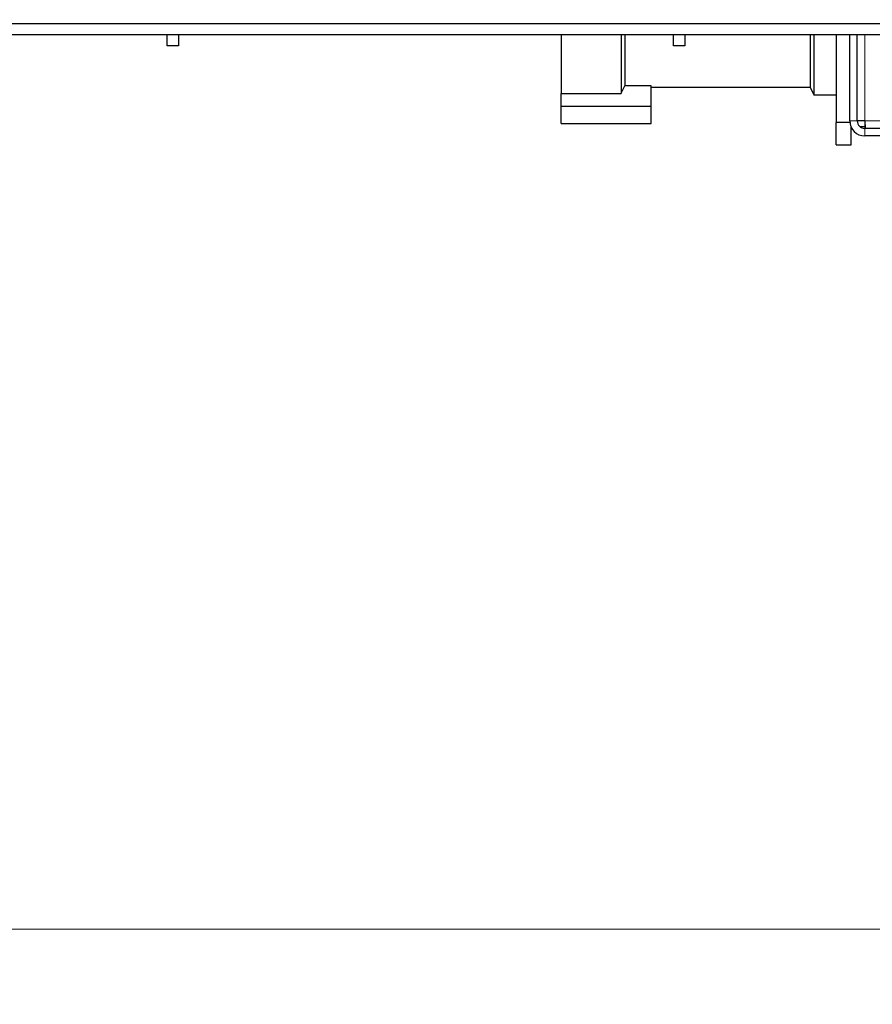
# Model space of a CAD drawing. Units: millimetres. Extents: x 5 to 415, y 5 to 292.
# Drawn here: x 111 to 122, y 205 to 218 of the extents above; entities that cross this region are included whole.
import ezdxf

# ---------------------------------------------------------------- set-up
doc = ezdxf.new("R2010")
doc.units = ezdxf.units.MM
doc.linetypes.add('PHANTOM', pattern=[12.7, 6.35, -1.27, 1.27, -1.27, 1.27, -1.27])
doc.styles.add('SLDTEXTSTYLE0', font='TXT', dxfattribs={"width": 0.75})
doc.dimstyles.new('SLDDIMSTYLE0', dxfattribs={"dimtxt": 3.5, "dimasz": 3.302, "dimexe": 0, "dimexo": 0.0625, "dimgap": 0.875, "dimtad": 1, "dimlfac": 10, "dimrnd": 1e-09, "dimzin": 12, "dimdsep": 46, "dimtxsty": 'SLDTEXTSTYLE0', "dimsah": 1, "dimcen": 0.09, "dimadec": 0, "dimazin": 3, "dimtfac": 1, "dimtofl": 0, "dimtmove": 0, "dimatfit": 3, "dimfxl": 0, "dimfrac": 2, "dimtolj": 1, "dimtzin": 12, "dimarcsym": 0})

# ---------------------------------------------------------------- blocks, each defined once
blk = doc.blocks.new('_D_4')
at = {"color": 96, "linetype": 'Continuous', "lineweight": 18}
for p, q in [((43.733, 217.026), (43.733, 204.899)), ((154.333, 217.026), (154.333, 204.899)), ((43.733, 205.899), (154.333, 205.899))]:
    blk.add_line(p, q, dxfattribs=at)
for points in [[(43.733, 205.899), (47.035, 205.391), (47.035, 206.407)], [(154.333, 205.899), (151.031, 206.407), (151.031, 205.391)]]:
    blk.add_solid(points, dxfattribs=at)
at = {"color": 96, "linetype": 'Continuous', "lineweight": 18, "insert": (93.861, 210.411), "char_height": 3.5, "attachment_point": 1, "style": 'SLDTEXTSTYLE0'}
blk.add_mtext('1106', dxfattribs=at)

msp = doc.modelspace()

# ---------------------------------------------------------------- linework, layer by layer
for p, q in [((50.7833, 217.9758), (147.2833, 217.9758)), ((137.2333, 217.8258), (48.1333, 217.8258)), ((113.0833, 217.6758), (113.0833, 217.8258)), ((113.2333, 217.8258), (113.2333, 217.6758)), ((118.3333, 217.8258), (118.3333, 217.0419)), ((119.1333, 217.8258), (119.1333, 217.0419)), ((119.1833, 217.8258), (119.1833, 217.1419)), ((119.8333, 217.6758), (119.8333, 217.8258)), ((119.9833, 217.8258), (119.9833, 217.6758)), ((121.6533, 217.8258), (121.6533, 217.1258)), ((121.7033, 217.8258), (121.7033, 217.0258)), ((122.0033, 217.8258), (122.0033, 216.6571)), ((122.1833, 216.6758), (122.1833, 217.8258)), ((122.2833, 216.6758), (122.2833, 217.8258)), ((113.2333, 217.6758), (113.0833, 217.6758)), ((119.9833, 217.6758), (119.8333, 217.6758)), ((119.5333, 217.1419), (119.1831, 217.1419)), ((119.5333, 216.8669), (119.5333, 217.1419)), ((119.5333, 217.1258), (121.6533, 217.1258)), ((121.6533, 217.1258), (121.7033, 217.0258)), ((118.3333, 217.0419), (119.1333, 217.0419)), ((118.3333, 216.8669), (118.3333, 217.0419)), ((121.7033, 217.0258), (122.0033, 217.0258)), ((119.5333, 216.8669), (118.3333, 216.8669)), ((118.3333, 216.6419), (118.3333, 216.8669)), ((119.5333, 216.6419), (119.5333, 216.8669)), ((118.3333, 216.6419), (119.5333, 216.6419)), ((122.1842, 216.6571), (122.0033, 216.6571)), ((122.0033, 216.3571), (122.0033, 216.6571)), ((122.3833, 216.6758), (122.2833, 216.6758)), ((122.3172, 216.6008), (122.3833, 216.6008)), ((122.2033, 216.3571), (122.2033, 216.5886)), ((122.6833, 216.5758), (122.3833, 216.5758)), ((122.6833, 216.4758), (122.3833, 216.4758)), ((122.0033, 216.3571), (122.2033, 216.3571))]:
    msp.add_line(p, q)
at = {"color": 8, "linetype": 'PHANTOM', "lineweight": 18}
for p, q in [((122.3833, 217.8258), (122.3833, 216.6758)), ((122.2833, 216.6758), (122.1833, 216.6758)), ((130.9833, 216.6758), (122.3833, 216.6758)), ((122.3833, 216.5758), (122.3833, 216.4758))]:
    msp.add_line(p, q, dxfattribs=at)
at = {"flags": 128}
msp.add_lwpolyline([(119.1333, 217.0419), (119.1352, 217.0456), (119.1831, 217.1419)], dxfattribs=at)
for radius in [0.2, 0.1]:
    msp.add_arc((122.3833, 216.6758), radius, 180, 270)
msp.add_open_spline([(122.3833, 216.6758), (122.3839, 216.6627), (122.3851, 216.6365), (122.3869, 216.6035), (122.3887, 216.5803), (122.3898, 216.5773), (122.3904, 216.5758)], degree=3)
msp.add_open_spline([(122.3833, 216.6758), (122.3839, 216.6489), (122.3848, 216.6113), (122.3856, 216.5819), (122.3858, 216.5735)], degree=3, knots=[0, 0, 0, 0, 0.71553, 1, 1, 1, 1])

# ---------------------------------------------------------------- dimensions: what is measured, and where the dimension line sits
at = {"color": 96, "linetype": 'Continuous', "lineweight": 18}
dim = msp.add_linear_dim(base=(154.3333, 205.8989), p1=(43.7333, 218.0258), p2=(154.3333, 218.0258), dimstyle='SLDDIMSTYLE0', dxfattribs=at)
dim.commit()
dim.dimension.update_dxf_attribs({"geometry": '_D_4', "text_midpoint": (99.0333, 205.8989), "dimtype": 160})

doc.saveas('drawing.dxf')
